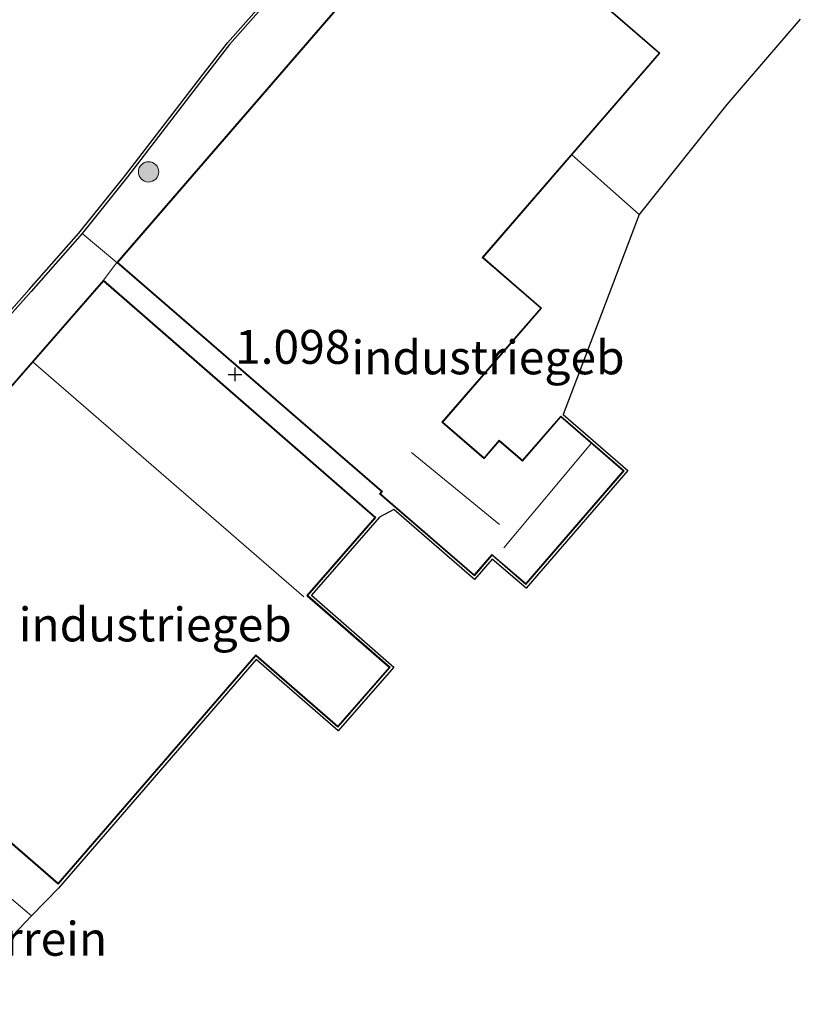
# Model space of a CAD drawing. Units: metres. Extents: x 119997 to 130005, y 449999 to 455002.
# Drawn here: x 124484 to 124542, y 450572 to 450644 of the extents above; entities that cross this region are included whole.
import ezdxf
from ezdxf.enums import TextEntityAlignment as Align

# ---------------------------------------------------------------- set-up
doc = ezdxf.new("R2010")
doc.units = ezdxf.units.M
doc.linetypes.add('IE-TERREINAFSCHEIDING', pattern=[10, 8, -2])
doc.layers.get('0').update_dxf_attribs({"lineweight": 25})
for name, color, linetype, lineweight in [('B-ME-GR-BOOM-S-B1', 93, 'Continuous', 18), ('B-ME-IE-GRASLAND-GV-B6', 93, 'Continuous', 18), ('B-ME-IE-GRONDWERKLIJN-GROND_INGERICHT-GV-B6', 253, 'Continuous', 18), ('B-ME-IE-TERREINAFSCHEIDING-RASTERHEKWERK-L-B1', 8, 'IE-TERREINAFSCHEIDING', 18), ('B-ME-KG-KADASTRAAL-DAKRAND-L-B1', 13, 'Continuous', 18), ('B-ME-KG-KADASTRAAL-NOKLIJN-L-B1', 13, 'Continuous', 18), ('B-ME-OB-WATERLIJN-L-B1', 133, 'OB-WATERLIJN', 18), ('B-ME-OG-BEBOUWING-GV-B6', 173, 'Continuous', 18), ('B-ME-OG-WATER-GV-B6', 153, 'Continuous', 18), ('B-ME-VH-VERH_SOORT-BETON-OVERIG-GV-B6', 8, 'IE-TERREINAFSCHEIDING-NATUURLIJK-HOUTWAL', 18)]:
    doc.layers.add(name, color=color, linetype=linetype, lineweight=lineweight)
for name, color, linetype in [('B-ME-GW-HOOGTEPUNT-S-B1', 10, 'Continuous'), ('B-ME-IE-TERREINAFSCHEIDING-HAAG-L-B1', 10, 'Continuous'), ('B-ME-KG-KADASTRAAL-OPNAMEDTMGRENS-L-B1', 10, 'Continuous'), ('B-ME-OB-BESCHOEIING-GV-B6', 10, 'Continuous')]:
    doc.layers.add(name, color=color, linetype=linetype)
doc.styles.add('NLCS-ISO', font='NLCS-ISO.TTF')
doc.linetypes.add('IE-TERREINAFSCHEIDING-NATUURLIJK-HOUTWAL', pattern='A,7,-1.5,[67,NLCS.SHX,S=0.75,R=45,X=0,Y=0],-1.5,7,-1.5,[70,NLCS.SHX,S=0.75,R=0,X=0,Y=0],-1.5', length=20)
doc.linetypes.add('OB-WATERLIJN', pattern='A,10,[32,NLCS.SHX,S=2,R=0,X=0,Y=0],-12', length=22)

# ---------------------------------------------------------------- blocks, each defined once
blk = doc.blocks.new('hoogtepunt')
for p, q in [((-0.5, 0), (0.5, 0)), ((0, 0.5), (0, -0.5))]:
    blk.add_line(p, q)
blk = doc.blocks.new('boom')
h = blk.add_hatch(color=256)
edge = h.paths.add_edge_path()
edge.add_arc((0, 0), 0.75, 0, 360)
blk.add_circle((0, 0), 0.75)

msp = doc.modelspace()

# ---------------------------------------------------------------- linework, layer by layer
at = {"layer": 'B-ME-IE-GRASLAND-GV-B6'}
msp.add_polyline3d([(124528.834, 450668.804, 1.07), (124523.991, 450663.511, 1.031), (124516.457, 450655.217, 1.176), (124491.646, 450626.534, 1.167), (124489.088, 450628.682, 1.104), (124492.439, 450632.861, 0.839), (124497.996, 450640.078, 0.839), (124499.971, 450642.614, 0.861), (124502.299, 450645.25, 0.874), (124506.095, 450649.305, 0.762), (124512.824, 450656.409, 0.766), (124517.563, 450661.642, 0.758), (124523.63, 450668.399, 0.749), (124525.924, 450671.133, 1.053), (124528.834, 450668.804, 1.07)], dxfattribs=at)
at = {"layer": 'B-ME-IE-GRONDWERKLIJN-GROND_INGERICHT-GV-B6'}
for points in [[(124542.099, 450644.501, 1.125), (124536.676, 450638.187, 1.094), (124530.215, 450630.072, 1.105), (124525.235, 450634.472, 1.162), (124531.742, 450641.995, 1.15), (124516.457, 450655.217, 1.176)], [(124467.102, 450598.19, 0.999), (124487.322, 450580.631, 0.96), (124501.912, 450597.501, 0.866), (124507.964, 450592.227, 0.866), (124511.816, 450596.647, 0.866), (124505.74, 450601.943, 0.866), (124510.766, 450607.71, 0.857), (124490.664, 450625.228, 1.179), (124491.646, 450626.534, 1.167), (124511.194, 450609.624, 0.875), (124511.049, 450609.457, 0.875), (124518.041, 450603.409, 0.862), (124519.344, 450604.914, 0.956), (124521.834, 450602.76, 0.913), (124529.091, 450611.15, 1.042), (124524.413, 450615.197, 1.055), (124521.585, 450611.929, 1.06), (124519.874, 450613.409, 1.051), (124518.755, 450612.115, 1.042), (124515.719, 450614.741, 1.064), (124523.005, 450623.165, 1.146), (124518.686, 450626.902, 1.154), (124525.235, 450634.472, 1.162), (124530.215, 450630.072, 1.105)], [(124530.215, 450630.072, 1.105), (124527.431, 450622.745, 1.146), (124524.602, 450615.298, 1.055), (124529.374, 450611.171, 1.042), (124521.854, 450602.478, 0.913), (124519.364, 450604.632, 0.956), (124518.061, 450603.127, 0.862), (124512.085, 450608.297, 0.875), (124511.048, 450607.729, 0.857), (124506.022, 450601.962, 0.866), (124512.099, 450596.667, 0.866), (124507.984, 450591.945, 0.866), (124501.932, 450597.219, 0.866), (124487.342, 450580.349, 0.935), (124485.362, 450578.3, 0.963), (124476.064, 450586.138, 0.948)], [(124485.362, 450578.3, 0.963), (124479.136, 450571.768, 0.9), (124472.959, 450584.452, 0.973), (124476.064, 450586.138, 0.948), (124485.362, 450578.3, 0.963)]]:
    msp.add_polyline3d(points, dxfattribs=at)
at = {"layer": 'B-ME-IE-TERREINAFSCHEIDING-HAAG-L-B1'}
msp.add_line((124525.235, 450634.472, 1.162), (124530.215, 450630.072, 1.105), dxfattribs=at)
at = {"layer": 'B-ME-IE-TERREINAFSCHEIDING-RASTERHEKWERK-L-B1'}
msp.add_polyline3d([(124485.362, 450578.3, 0.963), (124476.064, 450586.138, 0.948), (124472.959, 450584.452, 0.973), (124479.136, 450571.768, 0.9)], dxfattribs=at)
at = {"layer": 'B-ME-KG-KADASTRAAL-DAKRAND-L-B1'}
for points in [[(124516.462, 450655.146, 6.21), (124531.671, 450641.99, 6.447), (124518.615, 450626.896, 6.473), (124522.935, 450623.16, 6.473), (124515.648, 450614.736, 6.576), (124518.76, 450612.044, 6.593), (124518.793, 450612.082, 4.775), (124519.879, 450613.338, 4.775), (124521.59, 450611.858, 6.219), (124524.418, 450615.127, 6.215), (124529.021, 450611.145, 7.86), (124521.829, 450602.831, 7.86), (124519.338, 450604.985, 7.074), (124518.036, 450603.479, 5.201), (124511.12, 450609.462, 5.201), (124511.265, 450609.63, 6.49), (124491.716, 450626.54, 6.288), (124516.462, 450655.146, 6.21)], [(124490.669, 450625.157, 3.727), (124510.695, 450607.705, 3.727), (124505.669, 450601.938, 6.129), (124505.707, 450601.905, 3.74), (124511.746, 450596.642, 3.74), (124507.959, 450592.298, 3.761), (124501.945, 450597.539, 3.761), (124501.907, 450597.572, 6.378), (124487.317, 450580.702, 6.61), (124467.172, 450598.195, 6.507), (124485.45, 450619.169, 6.557), (124485.483, 450619.206, 5.918), (124490.669, 450625.157, 3.727)]]:
    msp.add_polyline3d(points, dxfattribs=at)
at = {"layer": 'B-ME-KG-KADASTRAAL-NOKLIJN-L-B1'}
for p, q in [((124485.488, 450619.136, 6.557), (124505.456, 450601.843, 6.506)), ((124520.204, 450605.471, 9.72), (124526.643, 450613.136, 9.621)), ((124513.398, 450612.502, 8.468), (124519.901, 450607.189, 8.464))]:
    msp.add_line(p, q, dxfattribs=at)
at = {"layer": 'B-ME-KG-KADASTRAAL-OPNAMEDTMGRENS-L-B1'}
msp.add_polyline3d([(124542.099, 450644.501, 1.125), (124536.676, 450638.187, 1.094), (124530.215, 450630.072, 1.105), (124527.431, 450622.745, 1.146), (124524.602, 450615.298, 1.055), (124529.374, 450611.171, 1.042), (124521.854, 450602.478, 0.913), (124519.364, 450604.632, 0.956), (124518.061, 450603.127, 0.862), (124512.085, 450608.297, 0.875), (124511.048, 450607.729, 0.857), (124506.022, 450601.962, 0.866), (124512.099, 450596.667, 0.866), (124507.984, 450591.945, 0.866), (124501.932, 450597.219, 0.866), (124487.342, 450580.349, 0.935), (124485.362, 450578.3, 0.963), (124479.136, 450571.768, 0.9)], dxfattribs=at)
at = {"layer": 'B-ME-OB-BESCHOEIING-GV-B6'}
for points in [[(124482.031, 450620.998, 0.5), (124485.184, 450624.526, 0.5), (124488.847, 450628.691, 0.5), (124492.282, 450632.984, 0.5), (124497.838, 450640.2, 0.5), (124499.817, 450642.742, 0.5), (124502.151, 450645.385, 0.5)], [(124502.299, 450645.25, 0.874), (124499.971, 450642.614, 0.861), (124497.996, 450640.078, 0.839), (124492.439, 450632.861, 0.839), (124489.088, 450628.682, 1.104), (124485.334, 450624.393, 0.822), (124482.181, 450620.866, 0.826)]]:
    msp.add_polyline3d(points, dxfattribs=at)
at = {"layer": 'B-ME-OB-WATERLIJN-L-B1'}
msp.add_polyline3d([(124482.031, 450620.998, 0.5), (124485.184, 450624.526, 0.5), (124488.847, 450628.691, 0.5), (124492.282, 450632.984, 0.5), (124497.838, 450640.2, 0.5), (124499.817, 450642.742, 0.5), (124502.151, 450645.385, 0.5)], dxfattribs=at)
at = {"layer": 'B-ME-OG-BEBOUWING-GV-B6'}
for points in [[(124525.235, 450634.472, 1.162), (124518.686, 450626.902, 1.154), (124523.005, 450623.165, 1.146), (124515.719, 450614.741, 1.064), (124518.755, 450612.115, 1.042), (124519.874, 450613.409, 1.051), (124521.585, 450611.929, 1.06), (124524.413, 450615.197, 1.055), (124529.091, 450611.15, 1.042), (124521.834, 450602.76, 0.913), (124519.344, 450604.914, 0.956), (124518.041, 450603.409, 0.862), (124511.049, 450609.457, 0.875), (124511.194, 450609.624, 0.875), (124491.646, 450626.534, 1.167), (124516.457, 450655.217, 1.176), (124531.742, 450641.995, 1.15), (124525.235, 450634.472, 1.162)], [(124467.102, 450598.19, 0.999), (124490.664, 450625.228, 1.179), (124510.766, 450607.71, 0.857), (124505.74, 450601.943, 0.866), (124511.816, 450596.647, 0.866), (124507.964, 450592.227, 0.866), (124501.912, 450597.501, 0.866), (124487.322, 450580.631, 0.96), (124467.102, 450598.19, 0.999)]]:
    msp.add_polyline3d(points, dxfattribs=at)
at = {"layer": 'B-ME-OG-WATER-GV-B6'}
msp.add_polyline3d([(124502.151, 450645.385, 0.5), (124499.817, 450642.742, 0.5), (124497.838, 450640.2, 0.5), (124492.282, 450632.984, 0.5), (124488.847, 450628.691, 0.5), (124485.184, 450624.526, 0.5), (124482.031, 450620.998, 0.5)], dxfattribs=at)
at = {"layer": 'B-ME-VH-VERH_SOORT-BETON-OVERIG-GV-B6'}
for points in [[(124482.181, 450620.866, 0.826), (124485.334, 450624.393, 0.822), (124489.088, 450628.682, 1.104), (124491.646, 450626.534, 1.167)], [(124491.646, 450626.534, 1.167), (124490.664, 450625.228, 1.179), (124467.102, 450598.19, 0.999)]]:
    msp.add_polyline3d(points, dxfattribs=at)

# ---------------------------------------------------------------- block references
at = {"layer": 'B-ME-GR-BOOM-S-B1', "rotation": 90}
msp.add_blockref('boom', (124493.993, 450633.221, 1.311), dxfattribs=at)
at = {"layer": 'B-ME-GW-HOOGTEPUNT-S-B1', "rotation": 90}
msp.add_blockref('hoogtepunt', (124500.372, 450618.27, 1.098), dxfattribs=at)
msp.add_blockref('hoogtepunt', (124500.372, 450618.27, 1.098), dxfattribs=at)

# ---------------------------------------------------------------- texts
at = {"layer": 'B-ME-GW-HOOGTEPUNT-S-B1', "ltscale": 0.2, "style": 'NLCS-ISO'}
msp.add_text('1.098', height=2.5, dxfattribs=at).set_placement((124500.372, 450618.27, 1.098), align=Align.BOTTOM_LEFT)
msp.add_text('1.098', height=2.5, dxfattribs=at).set_placement((124500.372, 450618.27, 1.098), align=Align.BOTTOM_LEFT)
at = {"layer": 'B-ME-IE-GRONDWERKLIJN-GROND_INGERICHT-GV-B6', "ltscale": 0.2, "style": 'NLCS-ISO'}
msp.add_text('industrieterrein', height=2.5, dxfattribs=at).set_placement((124478.4509, 450576.604), align=Align.MIDDLE_CENTER)
at = {"layer": 'B-ME-OG-BEBOUWING-GV-B6', "ltscale": 0.2, "style": 'NLCS-ISO'}
for p in [(124519.0503, 450619.5257), (124494.4876, 450599.8074)]:
    msp.add_text('industriegeb', height=2.5, dxfattribs=at).set_placement(p, align=Align.MIDDLE_CENTER)

doc.saveas('drawing.dxf')
